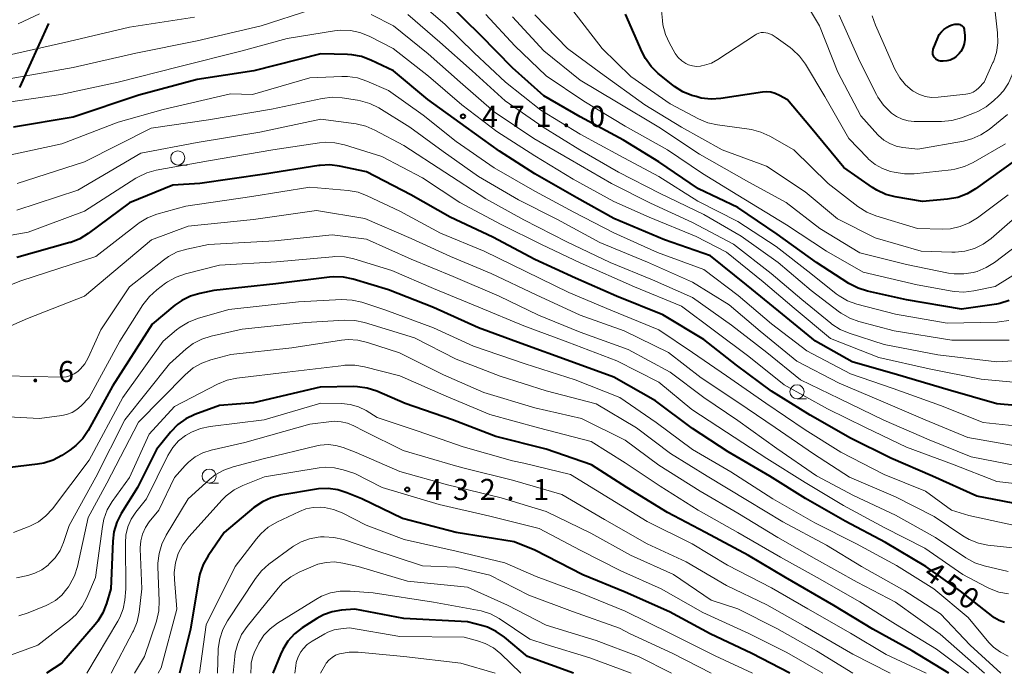
# Model space of a CAD drawing. Units: metres. Extents: x -72000 to -70000, y 24000 to 25500.
# Drawn here: x -70262 to -70088, y 24000 to 24116 of the extents above; entities that cross this region are included whole.
import ezdxf

# ---------------------------------------------------------------- set-up
doc = ezdxf.new("R2010")
doc.units = ezdxf.units.M
for name, color, linetype, lineweight in [('110600_大字・町・丁目界', 7, 'Continuous', 40), ('633100_広葉樹林', 7, 'Continuous', 13), ('710100_等高線(計曲線)', 7, 'Continuous', 40), ('710200_等高線(主曲線)', 7, 'Continuous', 13), ('731200_図化機測定による標高点', 7, 'Continuous', 40)]:
    doc.layers.add(name, color=color, linetype=linetype, lineweight=lineweight)
doc.styles.add('Style-WORKING', font='MS Gothic.ttf')

msp = doc.modelspace()

# ---------------------------------------------------------------- linework, layer by layer
at = {"layer": '110600_大字・町・丁目界', "linetype": 'Continuous', "lineweight": 40}
msp.add_line((-70262.49, 24104.06), (-70257.34, 24115.45), dxfattribs=at)
at = {"layer": '633100_広葉樹林', "linetype": 'Continuous', "lineweight": 13}
for p, q in [((-70234.42, 24090.29), (-70232.75, 24090.29)), ((-70124.47, 24048.77), (-70122.8, 24048.77)), ((-70228.86, 24033.78), (-70227.19, 24033.78))]:
    msp.add_line(p, q, dxfattribs=at)
for centre in [(-70234.42, 24091.54), (-70124.47, 24050.02), (-70228.86, 24035.03)]:
    msp.add_circle(centre, 1.25, dxfattribs=at)
at = {"layer": '710100_等高線(計曲線)', "linetype": 'Continuous', "lineweight": 40, "flags": 128}
for points, elevation in [([(-70086.79, 24066.2), (-70088.46, 24065.7), (-70089.06, 24065.59), (-70095.29, 24064.71), (-70105, 24066.32), (-70111.97, 24067.87), (-70113.63, 24068.39), (-70115.26, 24069.25), (-70121, 24072.99), (-70128.02, 24077.98), (-70135, 24082.77), (-70141.97, 24086.03), (-70149, 24090.86), (-70155.28, 24094.72), (-70163, 24098.82), (-70169.41, 24102.59), (-70175, 24107.55), (-70180.67, 24113.33), (-70186.39, 24119)], 480), ([(-70083.13, 24093), (-70092.78, 24086.05), (-70094.28, 24085.16), (-70095.91, 24084.54), (-70097.72, 24084.21), (-70102.2, 24083.8), (-70107.02, 24084.63), (-70108.71, 24085.07), (-70110.29, 24085.8), (-70111.04, 24086.27), (-70116.17, 24089.83), (-70122.09, 24097), (-70126.16, 24101.84), (-70127.58, 24102.66), (-70128.32, 24103), (-70129.11, 24103.21), (-70129.92, 24103.28), (-70130.62, 24103.23), (-70137.99, 24102.11), (-70139.73, 24102), (-70141.46, 24102.19), (-70142.39, 24102.43), (-70143.12, 24102.65), (-70144.74, 24103.3), (-70146.22, 24104.22), (-70146.52, 24104.46), (-70149.1, 24106.55), (-70150.35, 24107.77), (-70151.38, 24109.18), (-70151.97, 24110.34), (-70154.9, 24117.1)], 490), ([(-70094.66, 24113.34), (-70094.65, 24112.58), (-70094.78, 24111.83), (-70095.03, 24111.11), (-70095.4, 24110.45), (-70095.65, 24110.11), (-70095.74, 24110.01), (-70096.18, 24109.57), (-70096.7, 24109.2), (-70097.27, 24108.94), (-70097.87, 24108.77), (-70098.5, 24108.72), (-70098.95, 24108.75), (-70099, 24108.75), (-70099.27, 24108.81), (-70099.52, 24108.91), (-70099.75, 24109.06), (-70099.96, 24109.24), (-70100.12, 24109.46), (-70100.25, 24109.7), (-70100.34, 24109.96), (-70100.37, 24110.23), (-70100.36, 24110.5), (-70100.31, 24110.77), (-70100.27, 24110.88), (-70099.49, 24112.89), (-70099.21, 24113.45), (-70098.84, 24113.96), (-70098.39, 24114.39), (-70097.87, 24114.74), (-70097.8, 24114.77), (-70097.38, 24114.99), (-70096.94, 24115.18), (-70096.47, 24115.28), (-70095.99, 24115.3), (-70095.72, 24115.28), (-70095.53, 24115.23), (-70095.35, 24115.16), (-70095.19, 24115.05), (-70095.04, 24114.92), (-70094.92, 24114.76), (-70094.83, 24114.58), (-70094.78, 24114.4), (-70094.76, 24114.27), (-70094.66, 24113.34)], 500), ([(-70079.03, 24046.97), (-70089, 24047.85), (-70097.65, 24050.35), (-70106.65, 24053), (-70114.67, 24055.33), (-70121.16, 24059), (-70127.7, 24064.3), (-70133.43, 24069), (-70139.86, 24074.14), (-70148.01, 24077), (-70157, 24080.79), (-70163.55, 24084.45), (-70171, 24088.74), (-70177.27, 24092.73), (-70183.2, 24097), (-70190.05, 24101.95), (-70196.12, 24107), (-70200.17, 24108.94), (-70201.8, 24109.56), (-70203.51, 24109.88), (-70204.29, 24109.92), (-70209, 24110.02), (-70220.9, 24107), (-70231, 24105.48), (-70241.33, 24102.67), (-70253, 24098.78), (-70263.62, 24097)], 470), ([(-70083, 24029.66), (-70092.52, 24031.48), (-70100.4, 24035), (-70107.78, 24038.22), (-70115, 24041.79), (-70122.12, 24045.88), (-70129, 24050.13), (-70135.24, 24054.76), (-70141, 24059.28), (-70148.32, 24063.68), (-70156.53, 24067), (-70163.81, 24070.19), (-70171, 24073.5), (-70178.51, 24077.49), (-70186.03, 24081), (-70193.03, 24085), (-70200.94, 24089.06), (-70205.69, 24090.09), (-70207.42, 24090.31), (-70209.16, 24090.22), (-70209.36, 24090.2), (-70219, 24088.69), (-70230.53, 24087), (-70235.31, 24086.69), (-70243, 24083.6), (-70250.34, 24078.11), (-70251.82, 24077.2), (-70253.44, 24076.55), (-70253.62, 24076.5)], 460), ([(-70253.62, 24076.5), (-70263, 24073.86)], 460), ([(-70087.63, 24009.02), (-70088.56, 24009.36), (-70089.41, 24009.86), (-70089.64, 24010.03), (-70095.43, 24014.57), (-70101.62, 24019), (-70108.76, 24023.24), (-70115.94, 24027), (-70122.96, 24031.04), (-70129.28, 24035), (-70136.68, 24039.32), (-70143, 24043.46), (-70149.61, 24048.39), (-70157, 24052.62), (-70164.62, 24055.38), (-70173.43, 24058.57), (-70181, 24061.37), (-70189.04, 24064.96), (-70197, 24068.1), (-70203.31, 24070.02), (-70205.02, 24070.38), (-70206.76, 24070.44), (-70207.48, 24070.37), (-70217, 24069.17), (-70228.03, 24067.97), (-70230.52, 24067.48), (-70232.18, 24067.01), (-70233.73, 24066.25), (-70234.95, 24065.39), (-70239, 24062.03), (-70245.99, 24051), (-70250.33, 24043.16), (-70251.31, 24041.72), (-70252.52, 24040.47), (-70253.61, 24039.65), (-70255.04, 24038.71), (-70256.58, 24037.89), (-70258.23, 24037.34), (-70259.32, 24037.15), (-70270.15, 24035.85)], 450), ([(-70097.5, 24000), (-70104.02, 24003.98), (-70111, 24007.85), (-70117.95, 24012.05), (-70126.52, 24017), (-70133.07, 24020.93), (-70140.7, 24025), (-70147.44, 24028.56), (-70154.69, 24033), (-70160.97, 24037.03), (-70169, 24039.8), (-70177.96, 24042.04), (-70185.67, 24045), (-70194.06, 24047.94), (-70199.11, 24050.11), (-70200.77, 24050.66), (-70202.49, 24050.91), (-70203.17, 24050.92), (-70209.15, 24050.85), (-70221, 24048.06), (-70227, 24047.57)], 440), ([(-70227, 24047.57), (-70231.4, 24045.95), (-70232.98, 24045.21), (-70234.41, 24044.21), (-70235.73, 24042.86), (-70238.23, 24039.77), (-70241.59, 24033), (-70244.46, 24028.38), (-70245.25, 24026.83), (-70245.76, 24025.16), (-70245.97, 24023.5), (-70246.31, 24015), (-70247.08, 24012.38), (-70247.72, 24010.76), (-70248.62, 24009.27), (-70249.1, 24008.67), (-70255, 24001.83), (-70257.74, 24000)], 440), ([(-70174.67, 24023.33), (-70185, 24025), (-70194.51, 24027.49), (-70201.75, 24031), (-70204.38, 24032.08), (-70206.02, 24032.6), (-70207.73, 24032.82), (-70209.46, 24032.75), (-70209.8, 24032.7), (-70216.14, 24031.63), (-70217.83, 24031.19), (-70219.41, 24030.47), (-70220.9, 24029.43), (-70226.19, 24025), (-70229.06, 24020.84), (-70229.91, 24019.32), (-70230.5, 24017.67), (-70230.68, 24016.8), (-70232.17, 24007.83), (-70234.1, 24000)], 430), ([(-70125.75, 24000), (-70132.5, 24003.5), (-70139.9, 24007), (-70147.09, 24010.91), (-70155, 24014.4), (-70162.53, 24017.47), (-70171, 24021.9), (-70174.67, 24023.33)], 430), ([(-70164.13, 24000), (-70172.35, 24003), (-70176.44, 24006.44), (-70177.87, 24007.44), (-70179.45, 24008.17), (-70180.28, 24008.44), (-70183, 24009.17), (-70194.29, 24009.71), (-70203, 24011.39), (-70205.37, 24011.19), (-70207, 24010.92), (-70208.57, 24010.36), (-70209.74, 24009.71), (-70212.31, 24008.06), (-70213.69, 24006.99), (-70214.86, 24005.7), (-70215.79, 24004.23), (-70216.19, 24003.37), (-70217.53, 24000)], 420)]:
    msp.add_lwpolyline(points, dxfattribs=dict(at, elevation=elevation))
at = {"layer": '710200_等高線(主曲線)', "linetype": 'Continuous', "lineweight": 13, "flags": 128}
for points, elevation in [([(-70089.73, 24195), (-70090.51, 24183.49), (-70089.85, 24173), (-70087.7, 24164.3), (-70086.65, 24159), (-70087, 24149.58), (-70087.39, 24140.61), (-70088.19, 24137.04), (-70088.42, 24135.31), (-70088.35, 24133.57), (-70088.25, 24132.95), (-70086.75, 24125.25), (-70085.11, 24115), (-70085.56, 24108.44), (-70086.28, 24106.29), (-70086.92, 24104.82), (-70087.82, 24103.47)], 496), ([(-70086.86, 24062.67), (-70088.58, 24062.42), (-70088.95, 24062.4), (-70097.78, 24062.22), (-70107, 24063.77), (-70113.86, 24065.59), (-70115.5, 24066.18), (-70117.01, 24067.05), (-70117.51, 24067.42), (-70122.01, 24071), (-70128.19, 24075.81), (-70135, 24080.28), (-70142.11, 24083.89), (-70149, 24088.24), (-70156, 24092), (-70163, 24095.78), (-70169.95, 24100.05), (-70176.23, 24105), (-70181.77, 24110.23), (-70187, 24115.29), (-70194.33, 24121.67)], 478), ([(-70144.23, 24108.32), (-70144.95, 24108.81), (-70145.58, 24109.41), (-70146.09, 24110.11), (-70146.16, 24110.22), (-70147.12, 24111.92), (-70147.84, 24113.5), (-70148.28, 24115.19), (-70148.38, 24115.98), (-70148.69, 24119.51)], 492), ([(-70087.1, 24099.25), (-70090.36, 24096.62), (-70091.81, 24095.65), (-70093.4, 24094.94), (-70094.9, 24094.55), (-70103, 24093.12), (-70105.65, 24093.41), (-70106.86, 24093.65), (-70108, 24094.09), (-70109.05, 24094.73), (-70109.98, 24095.54), (-70110.1, 24095.67), (-70113.14, 24099), (-70117.24, 24106.76), (-70120.47, 24115), (-70123.59, 24120.26)], 494), ([(-70210.82, 24117.87), (-70219.61, 24115), (-70231, 24112.37), (-70241.85, 24110.15), (-70253, 24107.61), (-70264.39, 24105.61)], 474), ([(-70093.88, 24079.99), (-70095.5, 24079.34), (-70097.2, 24078.97), (-70098.66, 24078.9), (-70103.08, 24079), (-70110.46, 24081.25), (-70112.07, 24081.9), (-70113.67, 24082.91), (-70118.94, 24087), (-70125.02, 24092.98), (-70129.3, 24095.42), (-70130.88, 24096.15), (-70132.57, 24096.59), (-70132.94, 24096.65), (-70138.58, 24097.4), (-70140.29, 24097.78), (-70141.95, 24098.48), (-70147, 24101.15), (-70153.98, 24106.02), (-70159.04, 24111), (-70164.26, 24117.74)], 488), ([(-70089.42, 24118.58), (-70088.86, 24113.76), (-70088.8, 24112.01), (-70089.05, 24110.29), (-70089.6, 24108.63), (-70089.67, 24108.47), (-70091.24, 24105), (-70092.18, 24104), (-70092.66, 24103.57), (-70093.21, 24103.23), (-70093.81, 24102.99), (-70094.48, 24102.85), (-70099.43, 24102.32), (-70100.59, 24102.3), (-70101.73, 24102.48), (-70102.83, 24102.86), (-70103.85, 24103.42), (-70104.01, 24103.53), (-70105.22, 24104.56), (-70106.24, 24105.8), (-70107.08, 24107.32), (-70109.39, 24112.61), (-70110.53, 24115.12), (-70111.12, 24116.76)], 498), ([(-70231.43, 24116.57), (-70243, 24114.8), (-70253.76, 24112.24), (-70265, 24109.66)], 476), ([(-70259, 24117.17), (-70262.75, 24115.35)], 478), ([(-70080.13, 24055.87), (-70089, 24055.33), (-70099.44, 24056.56), (-70109, 24058.38), (-70115.2, 24060.4), (-70116.8, 24061.08), (-70118.27, 24062.03), (-70118.46, 24062.19), (-70123.59, 24066.41), (-70129.06, 24071), (-70135.76, 24076.24), (-70143, 24080.06), (-70150.51, 24083.49), (-70157.42, 24087), (-70164.73, 24091.27), (-70171.18, 24095), (-70178.24, 24099.76), (-70184.28, 24105), (-70189.99, 24110.01), (-70196.15, 24115), (-70200.11, 24117.05)], 474), ([(-70086.82, 24059.18), (-70097, 24059.2), (-70107.19, 24060.81), (-70113.48, 24062.49), (-70115.11, 24063.09), (-70116.62, 24063.96), (-70116.93, 24064.18), (-70121.98, 24068.02), (-70127.82, 24073), (-70134.37, 24077.63), (-70141, 24081.48), (-70148.75, 24085.25), (-70156.14, 24089), (-70163.02, 24092.98), (-70169.56, 24097), (-70176.3, 24101.7), (-70182.15, 24107), (-70187.89, 24112.11), (-70193.59, 24117)], 476), ([(-70147.46, 24093), (-70155, 24097.19), (-70162.35, 24101.65), (-70169, 24106.16), (-70174.56, 24111.44), (-70179.74, 24117)], 482), ([(-70097.54, 24071.1), (-70105, 24072.61), (-70113.32, 24074.68), (-70120.43, 24079), (-70126.38, 24083.62), (-70133, 24087.23), (-70141.76, 24092.24), (-70149, 24097), (-70156.5, 24101.5), (-70163, 24105.35), (-70169.43, 24110.57), (-70175, 24116.61)], 484), ([(-70102.4, 24075), (-70110.62, 24077.38), (-70117.29, 24080.71), (-70123, 24085.5), (-70129.89, 24090.11), (-70137.75, 24093), (-70144.97, 24097.03), (-70151.51, 24101), (-70159.34, 24106.66), (-70165.25, 24111), (-70171.05, 24116.95)], 486), ([(-70087.82, 24103.47), (-70088.63, 24102.58), (-70089.51, 24101.73), (-70090.86, 24100.63), (-70092.39, 24099.79), (-70092.94, 24099.56), (-70095.29, 24098.68), (-70096.97, 24098.21), (-70098.82, 24098.04), (-70103.67, 24098.04), (-70104.75, 24098.14), (-70105.8, 24098.42), (-70106.79, 24098.88), (-70107.7, 24099.52), (-70107.88, 24099.68), (-70109.11, 24100.92), (-70110.1, 24102.35), (-70110.35, 24102.82), (-70113.3, 24108.7), (-70117, 24116.91)], 496), ([(-70081, 24051.26), (-70091.75, 24052.25), (-70101, 24054.06), (-70109.92, 24056.08), (-70118.51, 24059.49), (-70125, 24064.84), (-70130.47, 24069.53), (-70137, 24074.79), (-70142.38, 24077.62), (-70150.71, 24081), (-70157, 24083.8), (-70164.23, 24087.77), (-70171, 24091.92), (-70177.76, 24096.24), (-70183.97, 24101), (-70189.91, 24106.09), (-70196.2, 24111), (-70200.46, 24113.17), (-70202.07, 24113.82), (-70203.78, 24114.18), (-70205.52, 24114.24), (-70206.57, 24114.13), (-70215, 24112.79), (-70223, 24110.59), (-70234.27, 24107.73), (-70245, 24105.02), (-70255.2, 24102.8), (-70267, 24101.1)], 472), ([(-70087.47, 24094.04), (-70093.16, 24090.74), (-70094.74, 24090), (-70096.42, 24089.54), (-70097.11, 24089.44), (-70103.66, 24088.74), (-70105.4, 24088.71), (-70107.2, 24088.99), (-70107.84, 24089.16), (-70109.27, 24089.66), (-70110.58, 24090.39), (-70111.75, 24091.35), (-70111.95, 24091.54), (-70115.27, 24095), (-70119.55, 24102.45), (-70122.98, 24108.2), (-70124, 24109.61), (-70125.25, 24110.82), (-70125.7, 24111.17), (-70128.17, 24112.96), (-70128.89, 24113.39), (-70129.66, 24113.69), (-70130, 24113.77), (-70130.42, 24113.82), (-70130.85, 24113.8), (-70131.27, 24113.7), (-70131.66, 24113.53), (-70131.85, 24113.42), (-70138.52, 24109.03), (-70139.66, 24108.41), (-70140.9, 24108), (-70141.42, 24107.9), (-70141.61, 24107.87), (-70142.32, 24107.81), (-70143.02, 24107.88), (-70143.71, 24108.08), (-70144.23, 24108.32)], 492), ([(-70202.53, 24105.77), (-70204.26, 24106.03), (-70205.31, 24106.03), (-70211, 24105.78), (-70221.17, 24102.83), (-70225.04, 24102.96), (-70237, 24100.17), (-70245, 24097.88), (-70255, 24094.07), (-70266.35, 24091.65)], 468), ([(-70082.42, 24043.58), (-70091.42, 24044.58), (-70099, 24047.58), (-70107.39, 24050.61), (-70115, 24053.2), (-70122.74, 24057.26), (-70129, 24062.08), (-70134.91, 24067.09), (-70141, 24071.7), (-70149.23, 24074.77), (-70157, 24078.27), (-70164.11, 24081.89), (-70171, 24085.66), (-70178.23, 24089.77), (-70185, 24094.49), (-70190.88, 24099.12), (-70197, 24103.53), (-70200.88, 24105.21), (-70202.53, 24105.77)], 468), ([(-70206.96, 24102.32), (-70208.76, 24102.11), (-70217.79, 24100.21), (-70229, 24098.31), (-70239.17, 24096.83), (-70251, 24090.85), (-70262.97, 24087.03)], 466), ([(-70085, 24040.26), (-70094.13, 24041.87), (-70101.69, 24045), (-70109.6, 24048.4), (-70117, 24051.56), (-70124.53, 24055.47), (-70131, 24060.75), (-70136.53, 24065.47), (-70143, 24069.46), (-70150.99, 24073.01), (-70159.47, 24076.53), (-70167, 24080.64), (-70173.92, 24084.08), (-70181, 24088.22), (-70187.32, 24092.68), (-70193.24, 24097), (-70198.74, 24100.42), (-70200.3, 24101.2), (-70201.97, 24101.71), (-70202.54, 24101.81), (-70205.22, 24102.21), (-70206.96, 24102.32)], 466), ([(-70085, 24036.79), (-70093.55, 24038.45), (-70101, 24041.45), (-70109.05, 24044.95), (-70117, 24048.79), (-70123.87, 24052.13), (-70129.85, 24057), (-70136.13, 24061.87), (-70143, 24066.78), (-70150.11, 24069.89), (-70157.62, 24073), (-70165.37, 24076.63), (-70173, 24080.53), (-70179.7, 24084.3), (-70187, 24089), (-70194.26, 24093.74), (-70199.41, 24096.49), (-70201.02, 24097.18), (-70202.78, 24097.58), (-70209, 24098.42), (-70219.85, 24096.15), (-70231, 24094.28), (-70241, 24092.4), (-70252.17, 24085.83), (-70263, 24082.28)], 464), ([(-70079.05, 24032.95), (-70089, 24034.1), (-70096.87, 24037.13), (-70105, 24040.15), (-70112.33, 24043.67), (-70119.08, 24047), (-70126.76, 24051.24), (-70133, 24056.3), (-70139.15, 24060.85), (-70145, 24065.24), (-70153.34, 24068.66), (-70163, 24072.94), (-70169.82, 24076.18), (-70177, 24079.73), (-70184.35, 24083.65), (-70191, 24088.02), (-70198.18, 24091.82), (-70204.82, 24093.88), (-70206.53, 24094.25), (-70208.27, 24094.32), (-70209.25, 24094.23), (-70217.54, 24093), (-70229, 24091.06), (-70238.27, 24089.36), (-70239.95, 24088.89), (-70241.53, 24088.15), (-70241.88, 24087.93), (-70251, 24082.07), (-70261, 24078.36), (-70271.47, 24076.53)], 462), ([(-70081, 24073.86), (-70089.27, 24068.73), (-70093.09, 24067.93), (-70094.82, 24067.73), (-70096.57, 24067.82), (-70096.92, 24067.88), (-70103.14, 24069), (-70112.75, 24071.25), (-70119.26, 24075), (-70126.31, 24079.69), (-70135, 24084.94), (-70141.24, 24088.76), (-70147.46, 24093)], 482), ([(-70211, 24086.34), (-70221.3, 24084.7), (-70233, 24082.98), (-70238.16, 24081.53), (-70239.79, 24080.91), (-70241.29, 24080.02), (-70241.57, 24079.81), (-70249, 24074.06), (-70262.27, 24069.73), (-70269.2, 24067)], 458), ([(-70085.77, 24026.23), (-70093.98, 24028.02), (-70097.06, 24029), (-70101.66, 24032.34), (-70109, 24035.3), (-70116.69, 24039.31), (-70123, 24043.26), (-70130.03, 24047.97), (-70137, 24052.83), (-70143.04, 24056.96), (-70149, 24061.04), (-70157.51, 24064.49), (-70165, 24067.64), (-70172.65, 24071.35), (-70180.05, 24075), (-70187.79, 24078.21), (-70195, 24082.12), (-70200.78, 24084.84), (-70202.42, 24085.44), (-70204.18, 24085.75), (-70211, 24086.34)], 458), ([(-70087, 24085), (-70092.4, 24080.92), (-70093.88, 24079.99)], 488), ([(-70083.41, 24083), (-70090.01, 24077.25), (-70091.42, 24076.22), (-70092.98, 24075.46), (-70094.66, 24074.97), (-70096.39, 24074.79), (-70096.96, 24074.79), (-70102.4, 24075)], 486), ([(-70085, 24022.17), (-70090.56, 24022.79), (-70092.27, 24023.13), (-70093.89, 24023.77), (-70095.04, 24024.44), (-70100.13, 24027.87), (-70107, 24031.33), (-70115.17, 24034.83), (-70121.52, 24039), (-70128.32, 24043.68), (-70135, 24048.15), (-70141.5, 24052.5), (-70147.26, 24057), (-70155.17, 24060.83), (-70163, 24063.61), (-70170.8, 24067.2), (-70178.76, 24071), (-70185.98, 24074.02), (-70193, 24077.21), (-70201.19, 24080.81), (-70209.81, 24082.19), (-70221, 24080.61), (-70232.59, 24079.41), (-70239.07, 24077), (-70251, 24066.97), (-70261.12, 24063), (-70273, 24057.82)], 456), ([(-70081.45, 24079), (-70089.39, 24072.98), (-70090.87, 24072.06), (-70092.48, 24071.4), (-70092.96, 24071.27), (-70093.17, 24071.21), (-70094.86, 24070.94), (-70096.56, 24070.96), (-70097.54, 24071.1)], 484), ([(-70087, 24018.1), (-70091.23, 24019.09), (-70092.89, 24019.64), (-70094.51, 24020.51), (-70099.89, 24024.11), (-70107, 24028.12), (-70114.44, 24031.56), (-70121, 24035.05), (-70128.04, 24039.96), (-70135, 24044.88), (-70141.03, 24048.97), (-70147, 24053.47), (-70154.46, 24057.54), (-70163, 24060.6), (-70170.37, 24063.63), (-70177.36, 24067), (-70185.5, 24070.5), (-70193, 24073.58), (-70200.91, 24077.09), (-70207, 24077.86), (-70217.19, 24076.81), (-70229, 24076.17), (-70232.84, 24075.35), (-70234.51, 24074.85), (-70236.06, 24074.05), (-70236.97, 24073.41), (-70243, 24068.64), (-70248.11, 24061), (-70250.35, 24056.04), (-70250.94, 24055), (-70251.7, 24054.07), (-70252.2, 24053.61), (-70252.8, 24053.19), (-70253.45, 24052.88), (-70254.16, 24052.69), (-70254.88, 24052.63), (-70254.97, 24052.63), (-70265, 24052.85)], 454), ([(-70086.9, 24014.13), (-70088.62, 24014.44), (-70090.26, 24015.04), (-70090.74, 24015.28), (-70095, 24017.56), (-70101.78, 24022.22), (-70109, 24025.91), (-70116.21, 24029.79), (-70123, 24033.92), (-70129.83, 24038.17), (-70137, 24042.85), (-70143.12, 24046.88), (-70149, 24051.72), (-70156.49, 24055.51), (-70165.17, 24058.83), (-70173, 24061.73), (-70180.94, 24065.06), (-70189, 24068.34), (-70196.44, 24071.56), (-70203.14, 24073.6), (-70204.84, 24073.96), (-70206.58, 24074.02), (-70206.94, 24073.99), (-70216.9, 24073.1), (-70227, 24072.52), (-70233.08, 24070.96), (-70234.72, 24070.38), (-70236.24, 24069.53), (-70236.59, 24069.28), (-70238.17, 24068.09), (-70239.47, 24066.93), (-70240.61, 24065.46), (-70244.73, 24059), (-70250.16, 24049), (-70251.58, 24047.52), (-70252.34, 24046.85), (-70253.21, 24046.32), (-70254.16, 24045.96), (-70255.03, 24045.77), (-70259, 24045.26), (-70270.17, 24045.83)], 452), ([(-70087, 24003.03), (-70088.36, 24003.73), (-70089.58, 24004.66), (-70090.39, 24005.5), (-70094.09, 24009.91), (-70100.17, 24015), (-70106.83, 24019.17), (-70113.9, 24023), (-70121.28, 24026.72), (-70128.74, 24031), (-70136.21, 24035.79), (-70143, 24039.78), (-70149.45, 24044.55), (-70155.95, 24049), (-70163.89, 24052.11), (-70172.73, 24055), (-70181.89, 24058.11), (-70189, 24061.39), (-70197.49, 24064.51), (-70201.76, 24065.91), (-70203.46, 24066.3), (-70205.37, 24066.38), (-70213, 24065.99), (-70225.37, 24064.63), (-70230.91, 24063.02), (-70232.54, 24062.39), (-70234.03, 24061.49), (-70234.65, 24060.99), (-70237, 24058.97), (-70244.2, 24049), (-70250.15, 24037.85), (-70256.68, 24029.23), (-70257.83, 24027.97), (-70259.18, 24026.92), (-70260.68, 24026.12), (-70260.99, 24026), (-70263.6, 24025)], 448), ([(-70088.29, 24000), (-70093.72, 24005), (-70099, 24010.56), (-70105.35, 24014.65), (-70113, 24018.97), (-70119.24, 24022.76), (-70127, 24026.9), (-70133.28, 24030.72), (-70140.4, 24035), (-70146.96, 24039.04), (-70153, 24043.59), (-70160.16, 24047.84), (-70169, 24050.2), (-70177.21, 24052.79), (-70185, 24055.8), (-70192.41, 24059.59), (-70201.27, 24062.32), (-70202.97, 24062.68), (-70204.81, 24062.74), (-70211.67, 24062.33), (-70223, 24061.16), (-70228.48, 24059.91), (-70230.14, 24059.38), (-70231.69, 24058.57), (-70232.93, 24057.63), (-70235.88, 24055), (-70243.82, 24045), (-70249, 24034.84), (-70253.73, 24026.27), (-70254.73, 24023.25), (-70255.34, 24021.83), (-70256.19, 24020.54), (-70257.24, 24019.42), (-70257.45, 24019.23), (-70258.56, 24018.4), (-70259.81, 24017.77), (-70261.03, 24017.39), (-70263.06, 24016.94)], 446), ([(-70091.15, 24000), (-70099.04, 24006.96), (-70107, 24012.61), (-70113.81, 24016.19), (-70121, 24020.24), (-70127.87, 24024.13), (-70135, 24028.45), (-70141.65, 24032.35), (-70149.03, 24036.97), (-70155, 24041.43), (-70162.71, 24045.29), (-70171, 24047.16), (-70180.09, 24049.91), (-70187.22, 24053), (-70195.07, 24056.93), (-70200.75, 24058.79), (-70202.44, 24059.18), (-70204.19, 24059.27), (-70205.34, 24059.16), (-70214.17, 24057.83), (-70225, 24056.63), (-70228.53, 24055.7), (-70230.17, 24055.11), (-70231.69, 24054.25), (-70233.14, 24053.03), (-70241.4, 24044.6), (-70247, 24033.75), (-70250.35, 24027.65), (-70252.26, 24018.96), (-70252.78, 24017.3), (-70253.59, 24015.75), (-70253.85, 24015.36), (-70254.1, 24015), (-70255.04, 24013.88), (-70256.16, 24012.95), (-70257.43, 24012.22), (-70257.77, 24012.07), (-70260.99, 24010.75), (-70262.65, 24010.23)], 444), ([(-70093.99, 24000), (-70099.7, 24004.3), (-70107, 24008.71), (-70113.29, 24012.71), (-70120.87, 24017), (-70127.39, 24020.61), (-70134.97, 24025), (-70142.05, 24029), (-70148.75, 24033.25), (-70155, 24037.39), (-70161, 24041.2), (-70170.38, 24043.62), (-70179, 24045.97), (-70186.76, 24049.24), (-70195, 24052.84), (-70201.28, 24054.45), (-70203, 24054.74), (-70204.75, 24054.72), (-70204.93, 24054.7), (-70215, 24053.52), (-70223.97, 24052.44), (-70225.67, 24052.08), (-70227.4, 24051.37), (-70235, 24047.39), (-70239.5, 24042.5), (-70243, 24034.81), (-70246.06, 24030.52), (-70246.94, 24029.02), (-70247.55, 24027.39), (-70247.82, 24026.05), (-70249.04, 24017), (-70250.57, 24013.39), (-70251.39, 24011.85), (-70252.46, 24010.47), (-70253.63, 24009.41), (-70259.28, 24005), (-70267.08, 24002.15)], 442), ([(-70175, 24037.74), (-70183.75, 24040.25), (-70191.77, 24043), (-70199, 24045.45), (-70201, 24046.66), (-70202.36, 24047.33), (-70203.81, 24047.75), (-70205.34, 24047.91), (-70209, 24047.98), (-70219.07, 24045), (-70228.69, 24043.85), (-70230.39, 24043.49), (-70232.01, 24042.84), (-70232.95, 24042.3), (-70233.05, 24042.24), (-70234.27, 24041.28), (-70235.3, 24040.13), (-70236.18, 24038.71), (-70239.97, 24031), (-70241.87, 24028.62), (-70242.69, 24027.38), (-70243.29, 24026.01), (-70243.63, 24024.56), (-70243.73, 24023.19), (-70243.63, 24015), (-70243.84, 24013), (-70244.14, 24011.43), (-70244.71, 24009.94), (-70245.07, 24009.27), (-70250.57, 24000)], 438), ([(-70185.54, 24037), (-70194.42, 24039.58), (-70201.31, 24043), (-70203.17, 24043.98), (-70204.26, 24044.44), (-70205.41, 24044.7), (-70206.6, 24044.76), (-70207.13, 24044.71), (-70211, 24044.25), (-70222.51, 24041), (-70228.48, 24039.63), (-70229.95, 24039.16), (-70231.32, 24038.43), (-70232.54, 24037.48), (-70233.12, 24036.89), (-70235, 24034.79), (-70237.78, 24029), (-70239.48, 24026.91), (-70240.18, 24025.88), (-70240.69, 24024.74), (-70240.99, 24023.52), (-70241.08, 24022.28), (-70241.08, 24022.14), (-70240.83, 24015), (-70241.31, 24010.87), (-70241.65, 24009.16), (-70242.29, 24007.54), (-70242.4, 24007.34), (-70246.27, 24000)], 436), ([(-70114.53, 24000), (-70121, 24004), (-70128.04, 24007.96), (-70135, 24011.48), (-70139.73, 24013), (-70146.42, 24017.58), (-70154.06, 24021), (-70161.08, 24024.92), (-70169, 24028.75), (-70177, 24031.2), (-70186.52, 24033.48), (-70195, 24035.86), (-70202.77, 24039.23), (-70205.07, 24040.11), (-70206.39, 24040.49), (-70207.75, 24040.64), (-70209.12, 24040.55), (-70209.76, 24040.42), (-70219, 24038.17), (-70224.62, 24036.69), (-70226.26, 24036.1), (-70227.78, 24035.24), (-70228.82, 24034.41), (-70232.56, 24031), (-70236.5, 24024.51), (-70237.27, 24022.95), (-70237.76, 24021.27), (-70237.95, 24019.54), (-70237.94, 24018.94), (-70237.71, 24012.85), (-70237.79, 24011.11), (-70238.23, 24009.25), (-70240.35, 24003)], 434), ([(-70107.93, 24000), (-70114.58, 24003.42), (-70123, 24008.32), (-70129.82, 24012.18), (-70137, 24015.61), (-70144.17, 24019.83), (-70151.08, 24023), (-70158.66, 24027.34), (-70166.21, 24031.79), (-70175, 24034.29), (-70183.56, 24036.44), (-70185.54, 24037)], 436), ([(-70101.53, 24000), (-70108.63, 24003.37), (-70115, 24007.16), (-70122.53, 24011.47), (-70129, 24015.17), (-70136.79, 24019.21), (-70143.11, 24023), (-70151.05, 24026.95), (-70157.64, 24031), (-70164.68, 24035.32), (-70173, 24037.35), (-70175, 24037.74)], 438), ([(-70203, 24035.48), (-70205.08, 24036.16), (-70206.61, 24036.51), (-70208.18, 24036.6), (-70209.32, 24036.49), (-70219, 24034.93), (-70222.87, 24033.37), (-70224.42, 24032.58), (-70225.81, 24031.53), (-70226.54, 24030.8), (-70232.49, 24024.22), (-70233.54, 24022.83), (-70234.33, 24021.28), (-70234.85, 24019.62), (-70235.06, 24017.89), (-70235.03, 24016.67), (-70234.59, 24011.41), (-70237.38, 24001), (-70237.92, 24000)], 432), ([(-70119.87, 24000), (-70126.3, 24003.7), (-70133, 24007.08), (-70141.17, 24010.83), (-70148.57, 24015), (-70155.77, 24018.23), (-70163, 24021.86), (-70170.25, 24025.75), (-70179, 24027.93), (-70187.99, 24030.01), (-70198.12, 24033), (-70203, 24035.48)], 432), ([(-70176.35, 24019.65), (-70185, 24021.7), (-70194.22, 24023.78), (-70201, 24026.33), (-70205.21, 24028.48), (-70206.76, 24029.11), (-70208.38, 24029.45), (-70209, 24029.51), (-70210.36, 24029.47), (-70211.68, 24029.19), (-70212.81, 24028.76), (-70216.85, 24026.83), (-70218.35, 24025.94), (-70219.67, 24024.8), (-70220.46, 24023.9), (-70224.22, 24019), (-70229.36, 24008.64), (-70230.56, 24000)], 428), ([(-70156.01, 24007.99), (-70164.36, 24011), (-70172.1, 24013.9), (-70179, 24017.46), (-70185.13, 24018.87), (-70191, 24019.1), (-70199.96, 24022.04), (-70205.02, 24023.74), (-70206.71, 24024.15), (-70208.45, 24024.26), (-70209.08, 24024.22), (-70209.52, 24024.19), (-70211.06, 24023.91), (-70212.53, 24023.38), (-70213.89, 24022.59), (-70214.07, 24022.46), (-70218.24, 24019.39), (-70219.55, 24018.23), (-70220.65, 24016.85), (-70225.6, 24009.34), (-70226.43, 24007.81), (-70226.98, 24006.15), (-70227.24, 24004.43), (-70227.25, 24004.2), (-70227.4, 24000)], 426), ([(-70152.64, 24003), (-70160.16, 24005.84), (-70169, 24008.57), (-70175.87, 24012.13), (-70183, 24015.33), (-70193.62, 24016.38), (-70202.4, 24019), (-70205.11, 24019.59), (-70206.6, 24019.78), (-70208.09, 24019.7), (-70209.55, 24019.37), (-70210.37, 24019.06), (-70212.85, 24017.97), (-70214.38, 24017.14), (-70215.75, 24016.05), (-70216.61, 24015.11), (-70222.12, 24008.32), (-70223.09, 24006.89), (-70223.79, 24005.31), (-70224.21, 24003.63), (-70224.29, 24002.99), (-70224.57, 24000)], 424), ([(-70132.39, 24000), (-70139, 24003.09), (-70146.93, 24007.07), (-70154.96, 24011.04), (-70163, 24014.29), (-70170.79, 24017.21), (-70176.35, 24019.65)], 428), ([(-70153.93, 24000), (-70161.26, 24002.74), (-70169, 24005.12), (-70171.92, 24006.08), (-70177.37, 24009.71), (-70178.9, 24010.55), (-70180.55, 24011.11), (-70181.19, 24011.24), (-70189, 24012.61), (-70199.73, 24014.27), (-70203.84, 24014.61), (-70205.58, 24014.6), (-70207.3, 24014.28), (-70208.93, 24013.68), (-70209.93, 24013.13), (-70216.71, 24008.91), (-70218.01, 24007.93), (-70219.13, 24006.75), (-70220.02, 24005.38), (-70220.18, 24005.07), (-70220.78, 24003.83), (-70221.16, 24002.83), (-70221.37, 24001.78), (-70221.4, 24001.32), (-70221.43, 24000)], 422), ([(-70173.5, 24000), (-70177.09, 24003.45), (-70178.39, 24004.5), (-70179.86, 24005.31), (-70181.21, 24005.79), (-70183.56, 24006.44), (-70195, 24006.53), (-70203.94, 24008.06), (-70205.47, 24007.93), (-70206.65, 24007.72), (-70207.78, 24007.3), (-70208.33, 24007.02), (-70210.59, 24005.7), (-70211.43, 24005.1), (-70212.16, 24004.37), (-70212.54, 24003.85), (-70212.56, 24003.82), (-70213.05, 24002.92), (-70213.38, 24001.94), (-70213.49, 24001.35), (-70213.67, 24000)], 418), ([(-70139.72, 24000), (-70146.5, 24003.5), (-70154.09, 24007), (-70156.01, 24007.99)], 426), ([(-70178.04, 24000), (-70184.18, 24001.82), (-70194.3, 24003), (-70202.41, 24003.75), (-70204.01, 24003.76), (-70205.72, 24003.45), (-70206.4, 24003.2), (-70207.03, 24002.83), (-70207.59, 24002.35), (-70208.05, 24001.79), (-70208.2, 24001.54), (-70209.11, 24000)], 416), ([(-70240.35, 24003), (-70242.11, 24000)], 434), ([(-70146.73, 24000), (-70152.64, 24003)], 424)]:
    msp.add_lwpolyline(points, dxfattribs=dict(at, elevation=elevation))
at = {"layer": '731200_図化機測定による標高点', "linetype": 'Continuous', "lineweight": 40}
for centre in [(-70183.78, 24098.93, 471.02), (-70193.69, 24032.65, 432.02)]:
    msp.add_circle(centre, 0.375, dxfattribs=at)

# ---------------------------------------------------------------- texts
at = {"layer": '710100_等高線(計曲線)', "linetype": 'Continuous', "lineweight": 40, "style": 'Style-WORKING'}
for s, p in [('4', (-70102.25, 24017.15, -10)), ('5', (-70099.22, 24014.95, -10)), ('0', (-70096.18, 24012.74, -10))]:
    msp.add_text(s, height=3.75, rotation=324, dxfattribs=at).set_placement(p)
at = {"layer": '731200_図化機測定による標高点', "linetype": 'Continuous', "lineweight": 40, "style": 'Style-WORKING'}
for s, p in [('4', (-70180.4, 24097.06, -10)), ('7', (-70175.65, 24097.06, -10)), ('1', (-70170.9, 24097.06, -10)), ('0', (-70161.4, 24097.06, -10)), ('.', (-70166.15, 24097.06, -10)), ('6', (-70255.69, 24051.73, -10)), ('.', (-70260.44, 24051.73, -10)), ('4', (-70190.31, 24030.78, -10)), ('3', (-70185.56, 24030.78, -10)), ('2', (-70180.81, 24030.78, -10)), ('1', (-70171.31, 24030.78, -10)), ('.', (-70176.06, 24030.78, -10))]:
    msp.add_text(s, height=3.75, dxfattribs=at).set_placement(p)

doc.saveas('drawing.dxf')
